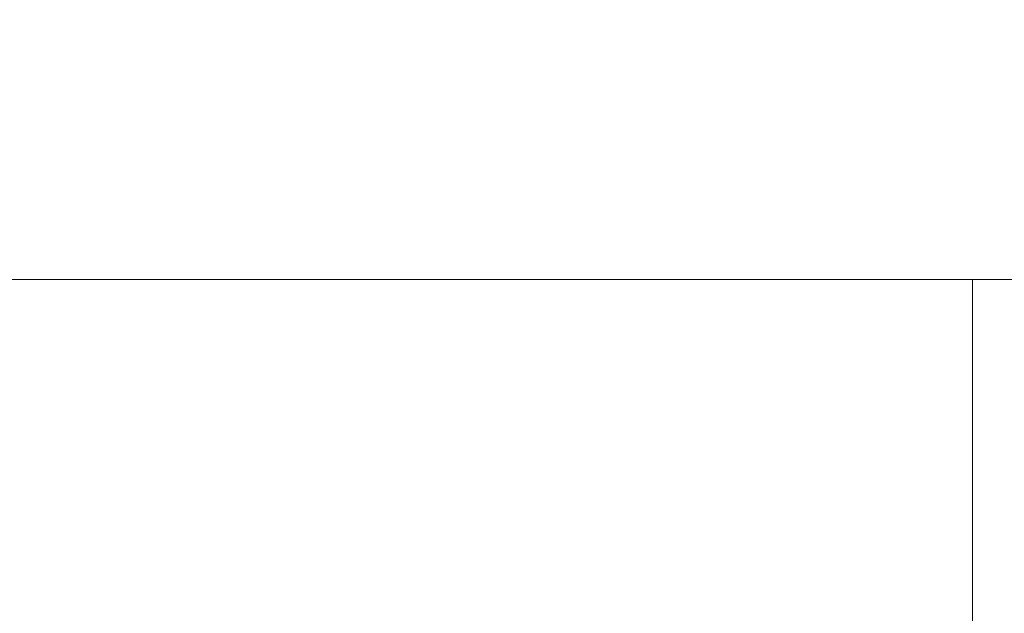
# Model space of a CAD drawing. Extents: x -103 to 100, y -210 to 0.
# Drawn here: x -1 to 3, y -76 to -74 of the extents above; entities that cross this region are included whole.
import ezdxf

# ---------------------------------------------------------------- set-up
doc = ezdxf.new("R2010")
doc.units = 0
doc.header["$LTSCALE"] = 500
doc.header["$MEASUREMENT"] = 0
doc.layers.add('NOVOTERM_CZARNYMAT', color=7, linetype='Continuous')

msp = doc.modelspace()

# ---------------------------------------------------------------- linework, layer by layer
at = {"layer": 'NOVOTERM_CZARNYMAT', "lineweight": 0}
for points, invisible_edges in [([(4.4547, -71.0442, 13.6983), (-0.7848, -71.0442, 13.6983), (-0.7848, -74.306, 13.6983), (4.4547, -74.306, 13.6983)], 15), ([(4.4547, -71.2373, -1.0194), (4.4547, -74.4025, -1.0948), (-0.7848, -74.3774, -1.093), (-0.7848, -71.187, -1.0157)], 15), ([(1.6132, -71.9, 43.2234), (2.5208, -74.0627, 43.2193), (1.7993, -74.56, 43.2188), (0.9232, -72.9377, 43.2209)], 15), ([(1.6132, -71.9, 43.2234), (3.1208, -72.7003, 43.2205), (3.6099, -74.3707, 43.2186), (2.5208, -74.0627, 43.2193)], 15), ([(-0.1539, -71.99, 43.2235), (-0.1539, -74.1905, 43.2193), (-1.0313, -74.6086, 43.2188), (-1.231, -72.9377, 43.2209)], 15), ([(-0.1539, -71.99, 43.2235), (0.9232, -72.9377, 43.2209), (0.7236, -74.6086, 43.2188), (-0.1539, -74.1905, 43.2193)], 15), ([(4.5799, -74.1829, 47.8948), (4.0495, -72.1586, 50.8977), (1.881, -72.925, 50.7096), (2.1778, -74.7545, 47.8478)], 13), ([(-2.6686, -74.7545, 47.8478), (-0.2454, -75, 47.8008), (-0.2454, -73.3887, 50.5215), (-2.3718, -72.925, 50.7096)], 11), ([(2.1778, -74.7545, 47.8478), (1.881, -72.925, 50.7096), (-0.2454, -73.3887, 50.5215), (-0.2454, -75, 47.8008)], 13), ([(0.9232, -72.9377, 43.2209), (1.7993, -74.56, 43.2188), (1.3582, -75.0794, 43.2195), (0.7236, -74.6086, 43.2188)], 15), ([(4.4675, -73.0315, 41.7572), (2.2463, -73.4853, 41.7572), (2.4945, -75.4135, 41.7435), (4.9597, -74.9098, 41.7434)], 15), ([(0.2227, -73.661, 72.8834), (-0.8509, -73.2236, 72.8803), (-1.7242, -73.7107, 72.8821), (-0.6627, -74.1159, 72.885)], 15), ([(-2.2716, -73.4853, 41.7572), (-2.5198, -75.4135, 41.7434), (-0.0126, -75.5853, 41.7434), (-0.0126, -73.6401, 41.7572)], 15), ([(2.2463, -73.4853, 41.7572), (-0.0126, -73.6401, 41.7572), (-0.0126, -75.5853, 41.7434), (2.4945, -75.4135, 41.7435)], 15), ([(1.2894, -74.0567, 72.8865), (2.3403, -74.4157, 72.8896), (3.2534, -74.0015, 72.889), (2.1987, -73.6132, 72.8858)], 15), ([(1.2894, -74.0567, 72.8865), (0.2227, -73.661, 72.8834), (-0.6627, -74.1159, 72.885), (0.3937, -74.4789, 72.8878)], 15), ([(2.3403, -74.4157, 72.8896), (3.3667, -74.7426, 72.8926), (4.2814, -74.3583, 72.8922), (3.2534, -74.0015, 72.889)], 15), ([(1.2894, -74.0567, 72.8865), (0.3937, -74.4789, 72.8878), (1.4364, -74.8049, 72.8907), (2.3403, -74.4157, 72.8896)], 15), ([(3.0847, -75.4149, 43.2225), (2.2731, -75.6359, 43.2227), (1.7993, -74.56, 43.2188), (2.5208, -74.0627, 43.2193)], 15), ([(3.0847, -75.4149, 43.2225), (2.5208, -74.0627, 43.2193), (3.6099, -74.3707, 43.2186), (4.0291, -75.4586, 43.2225)], 15), ([(0.3937, -74.4789, 72.8878), (-0.6627, -74.1159, 72.885), (-1.524, -74.5644, 72.8874), (-0.4826, -74.8887, 72.8899)], 15), ([(-0.1538, -75.5666, 43.2225), (-0.9946, -75.7074, 43.2226), (-1.0313, -74.6086, 43.2188), (-0.1539, -74.1905, 43.2193)], 15), ([(-0.1538, -75.5666, 43.2225), (-0.1539, -74.1905, 43.2193), (0.7236, -74.6086, 43.2188), (0.687, -75.7074, 43.2226)], 15), ([(4.5799, -74.1829, 47.8948), (2.1778, -74.7545, 47.8478), (2.3446, -75.8912, 44.3142), (4.8912, -75.3709, 44.3142)], 15), ([(4.4547, -76.3962, 13.6983), (4.4547, -74.306, 13.6983), (-0.7848, -74.306, 13.6983), (-0.7848, -76.3962, 13.6983)], 15), ([(4.4547, -76.4348, -1.14), (-0.7848, -76.4248, -1.1393), (-0.7848, -74.3774, -1.093), (4.4547, -74.4025, -1.0948)], 15), ([(2.3403, -74.4157, 72.8896), (1.4364, -74.8049, 72.8907), (2.4565, -75.0985, 72.8935), (3.3667, -74.7426, 72.8926)], 15), ([(0.3937, -74.4789, 72.8878), (-0.4826, -74.8887, 72.8899), (0.5468, -75.176, 72.8924), (1.4364, -74.8049, 72.8907)], 15), ([(-1.3337, -75.2949, 72.8927), (-0.4826, -74.8887, 72.8899), (-1.524, -74.5644, 72.8874), (-2.3548, -75.0177, 72.8907)], 15), ([(2.2731, -75.6359, 43.2227), (1.5039, -75.8303, 43.2227), (1.3582, -75.0794, 43.2195), (1.7993, -74.56, 43.2188)], 15), ([(0.687, -75.7074, 43.2226), (0.7236, -74.6086, 43.2188), (1.3582, -75.0794, 43.2195), (1.5039, -75.8303, 43.2227)], 15), ([(-2.6686, -74.7545, 47.8478), (-2.8354, -75.8912, 44.3142), (-0.2454, -76.0686, 44.3142), (-0.2454, -75, 47.8008)], 15), ([(2.1778, -74.7545, 47.8478), (-0.2454, -75, 47.8008), (-0.2454, -76.0686, 44.3142), (2.3446, -75.8912, 44.3142)], 15), ([(4.3597, -75.0422, 72.8955), (3.3667, -74.7426, 72.8926), (2.4565, -75.0985, 72.8935), (3.4455, -75.3648, 72.8962)], 15), ([(1.4364, -74.8049, 72.8907), (0.5468, -75.176, 72.8924), (1.5557, -75.4314, 72.8948), (2.4565, -75.0985, 72.8935)], 15), ([(-1.3337, -75.2949, 72.8927), (-0.323, -75.5361, 72.8947), (0.5468, -75.176, 72.8924), (-0.4826, -74.8887, 72.8899)], 15), ([(-1.543, -75.3179, 59.2154), (-0.4225, -75.3179, 59.3773), (-0.4225, -74.9416, 59.3773), (-1.543, -74.9416, 59.2154)], 11), ([(-1.543, -75.3179, 50.7965), (-1.543, -74.9416, 50.7965), (-0.4225, -74.9416, 50.6346), (-0.4225, -75.3179, 50.6346)], 13), ([(0.6981, -75.3179, 59.2154), (0.6981, -74.9416, 59.2154), (-0.4225, -74.9416, 59.3773), (-0.4225, -75.3179, 59.3773)], 13), ([(0.6981, -75.3179, 50.7965), (-0.4225, -75.3179, 50.6346), (-0.4225, -74.9416, 50.6346), (0.6981, -74.9416, 50.7965)], 11), ([(1.7486, -75.3179, 58.7701), (1.7486, -74.9416, 58.7701), (0.6981, -74.9416, 59.2154), (0.6981, -75.3179, 59.2154)], 13), ([(1.7486, -75.3179, 51.2417), (0.6981, -75.3179, 50.7965), (0.6981, -74.9416, 50.7965), (1.7486, -74.9416, 51.2417)], 11), ([(1.7486, -75.3179, 58.7701), (2.6591, -75.3179, 58.082), (2.6591, -74.9416, 58.082), (1.7486, -74.9416, 58.7701)], 9), ([(1.7486, -75.3179, 51.2417), (1.7486, -74.9416, 51.2417), (2.6591, -74.9416, 51.9298), (2.6591, -75.3179, 51.9298)], 9), ([(5.266, -76.079, 41.7205), (4.9597, -74.9098, 41.7434), (2.4945, -75.4135, 41.7435), (2.649, -76.6138, 41.7205)], 15), ([(2.6591, -75.3179, 58.082), (3.3594, -75.3179, 57.1916), (3.3594, -74.9416, 57.1916), (2.6591, -74.9416, 58.082)], 11), ([(2.6591, -75.3179, 51.9298), (2.6591, -74.9416, 51.9298), (3.3594, -74.9416, 52.8202), (3.3594, -75.3179, 52.8202)], 13), ([(3.4455, -75.3648, 72.8962), (2.4565, -75.0985, 72.8935), (1.5557, -75.4314, 72.8948), (2.5354, -75.6599, 72.8972)], 15), ([(-0.323, -75.5361, 72.8947), (0.6689, -75.7464, 72.8967), (1.5557, -75.4314, 72.8948), (0.5468, -75.176, 72.8924)], 15), ([(-2.1151, -76.0542, 72.9023), (-1.1256, -76.2471, 72.9037), (-0.323, -75.5361, 72.8947), (-1.3337, -75.2949, 72.8927)], 15), ([(-1.543, -75.6837, 59.2154), (-0.4225, -75.6837, 59.3773), (-0.4225, -75.3179, 59.3773), (-1.543, -75.3179, 59.2154)], 15), ([(-1.543, -75.6837, 50.7965), (-1.543, -75.3179, 50.7965), (-0.4225, -75.3179, 50.6346), (-0.4225, -75.6837, 50.6346)], 15), ([(0.6981, -75.6837, 59.2154), (0.6981, -75.3179, 59.2154), (-0.4225, -75.3179, 59.3773), (-0.4225, -75.6837, 59.3773)], 15), ([(0.6981, -75.6837, 50.7965), (-0.4225, -75.6837, 50.6346), (-0.4225, -75.3179, 50.6346), (0.6981, -75.3179, 50.7965)], 15), ([(1.7486, -75.6837, 58.7701), (1.7486, -75.3179, 58.7701), (0.6981, -75.3179, 59.2154), (0.6981, -75.6837, 59.2154)], 15), ([(1.7486, -75.6837, 51.2417), (0.6981, -75.6837, 50.7965), (0.6981, -75.3179, 50.7965), (1.7486, -75.3179, 51.2417)], 15), ([(1.7486, -75.6837, 58.7701), (2.6591, -75.6837, 58.082), (2.6591, -75.3179, 58.082), (1.7486, -75.3179, 58.7701)], 13), ([(1.7486, -75.6837, 51.2417), (1.7486, -75.3179, 51.2417), (2.6591, -75.3179, 51.9298), (2.6591, -75.6837, 51.9298)], 11), ([(2.6591, -75.6837, 58.082), (3.3594, -75.6837, 57.1916), (3.3594, -75.3179, 57.1916), (2.6591, -75.3179, 58.082)], 15), ([(2.6591, -75.6837, 51.9298), (2.6591, -75.3179, 51.9298), (3.3594, -75.3179, 52.8202), (3.3594, -75.6837, 52.8202)], 15), ([(4.8912, -75.3709, 44.3142), (2.3446, -75.8912, 44.3142), (2.4463, -76.6815, 40.4447), (5.0929, -76.1407, 40.4447)], 11), ([(4.3521, -75.9786, 72.905), (3.4455, -75.3648, 72.8962), (2.5354, -75.6599, 72.8972), (3.4347, -76.2379, 72.9057)], 15), ([(-2.6743, -76.6138, 41.7205), (-0.0126, -76.7961, 41.7205), (-0.0126, -75.5853, 41.7434), (-2.5198, -75.4135, 41.7434)], 15), ([(2.649, -76.6138, 41.7205), (2.4945, -75.4135, 41.7435), (-0.0126, -75.5853, 41.7434), (-0.0126, -76.7961, 41.7205)], 15), ([(1.6336, -75.9309, 72.8986), (2.5354, -75.6599, 72.8972), (1.5557, -75.4314, 72.8948), (0.6689, -75.7464, 72.8967)], 15), ([(3.3795, -76.1333, 43.2331), (2.4782, -76.246, 43.2332), (2.2731, -75.6359, 43.2227), (3.0847, -75.4149, 43.2225)], 15), ([(-1.1256, -76.2471, 72.9037), (-0.1533, -76.4105, 72.9051), (0.6689, -75.7464, 72.8967), (-0.323, -75.5361, 72.8947)], 15), ([(-0.1538, -76.2977, 43.2331), (-1.0285, -76.3253, 43.2331), (-0.9946, -75.7074, 43.2226), (-0.1538, -75.5666, 43.2225)], 15), ([(-0.1538, -76.2977, 43.2331), (-0.1538, -75.5666, 43.2225), (0.687, -75.7074, 43.2226), (0.7209, -76.3253, 43.2331)], 15), ([(2.4782, -76.246, 43.2332), (1.5976, -76.333, 43.2332), (1.5039, -75.8303, 43.2227), (2.2731, -75.6359, 43.2227)], 15), ([(2.5202, -76.468, 72.9066), (3.4347, -76.2379, 72.9057), (2.5354, -75.6599, 72.8972), (1.6336, -75.9309, 72.8986)], 15), ([(-1.543, -75.6837, 59.2154), (-1.543, -76.0284, 59.2154), (-0.4225, -76.0284, 59.3773), (-0.4225, -75.6837, 59.3773)], 15), ([(-1.543, -75.6837, 50.7965), (-0.4225, -75.6837, 50.6346), (-0.4225, -76.0284, 50.6346), (-1.543, -76.0284, 50.7965)], 15), ([(0.6981, -75.6837, 59.2154), (-0.4225, -75.6837, 59.3773), (-0.4225, -76.0284, 59.3773), (0.6981, -76.0284, 59.2154)], 15), ([(0.6981, -75.6837, 50.7965), (0.6981, -76.0284, 50.7965), (-0.4225, -76.0284, 50.6346), (-0.4225, -75.6837, 50.6346)], 15), ([(0.7209, -76.3253, 43.2331), (0.687, -75.7074, 43.2226), (1.5039, -75.8303, 43.2227), (1.5976, -76.333, 43.2332)], 15), ([(1.7486, -75.6837, 58.7701), (0.6981, -75.6837, 59.2154), (0.6981, -76.0284, 59.2154), (1.7486, -76.0284, 58.7701)], 15), ([(1.7486, -75.6837, 51.2417), (1.7486, -76.0284, 51.2417), (0.6981, -76.0284, 50.7965), (0.6981, -75.6837, 50.7965)], 15), ([(1.7486, -75.6837, 58.7701), (1.7486, -76.0284, 58.7701), (2.6591, -76.0284, 58.082), (2.6591, -75.6837, 58.082)], 11), ([(1.7486, -75.6837, 51.2417), (2.6591, -75.6837, 51.9298), (2.6591, -76.0284, 51.9298), (1.7486, -76.0284, 51.2417)], 13), ([(2.6591, -75.6837, 58.082), (2.6591, -76.0284, 58.082), (3.3594, -76.0284, 57.1916), (3.3594, -75.6837, 57.1916)], 15), ([(2.6591, -75.6837, 51.9298), (3.3594, -75.6837, 52.8202), (3.3594, -76.0284, 52.8202), (2.6591, -76.0284, 51.9298)], 15), ([(0.7936, -76.5496, 72.9065), (1.6336, -75.9309, 72.8986), (0.6689, -75.7464, 72.8967), (-0.1533, -76.4105, 72.9051)], 15), ([(-2.8354, -75.8912, 44.3142), (-2.9371, -76.6815, 40.4447), (-0.2454, -76.8659, 40.4447), (-0.2454, -76.0686, 44.3142)], 13), ([(2.3446, -75.8912, 44.3142), (-0.2454, -76.0686, 44.3142), (-0.2454, -76.8659, 40.4447), (2.4463, -76.6815, 40.4447)], 11), ([(1.6652, -77.0335, 72.9139), (2.5202, -76.468, 72.9066), (1.6336, -75.9309, 72.8986), (0.7936, -76.5496, 72.9065)], 15), ([(-1.543, -76.0284, 59.2154), (-1.543, -76.3416, 59.2154), (-0.4225, -76.3416, 59.3773), (-0.4225, -76.0284, 59.3773)], 15), ([(-1.543, -76.0284, 50.7965), (-0.4225, -76.0284, 50.6346), (-0.4225, -76.3416, 50.6346), (-1.543, -76.3416, 50.7965)], 15), ([(0.6981, -76.0284, 59.2154), (-0.4225, -76.0284, 59.3773), (-0.4225, -76.3416, 59.3773), (0.6981, -76.3416, 59.2154)], 15), ([(0.6981, -76.0284, 50.7965), (0.6981, -76.3416, 50.7965), (-0.4225, -76.3416, 50.6346), (-0.4225, -76.0284, 50.6346)], 15), ([(1.7486, -76.0284, 58.7701), (0.6981, -76.0284, 59.2154), (0.6981, -76.3416, 59.2154), (1.7486, -76.3416, 58.7701)], 15), ([(1.7486, -76.0284, 51.2417), (1.7486, -76.3416, 51.2417), (0.6981, -76.3416, 50.7965), (0.6981, -76.0284, 50.7965)], 15), ([(1.7486, -76.0284, 58.7701), (1.7486, -76.3416, 58.7701), (2.6591, -76.3416, 58.082), (2.6591, -76.0284, 58.082)], 11), ([(1.7486, -76.0284, 51.2417), (2.6591, -76.0284, 51.9298), (2.6591, -76.3416, 51.9298), (1.7486, -76.3416, 51.2417)], 13), ([(2.6591, -76.0284, 58.082), (2.6591, -76.3416, 58.082), (3.3594, -76.3416, 57.1916), (3.3594, -76.0284, 57.1916)], 15), ([(2.6591, -76.0284, 51.9298), (3.3594, -76.0284, 52.8202), (3.3594, -76.3416, 52.8202), (2.6591, -76.3416, 51.9298)], 15)]:
    msp.add_3dface(points, dxfattribs=dict(at, invisible_edges=invisible_edges))

doc.saveas('drawing.dxf')
